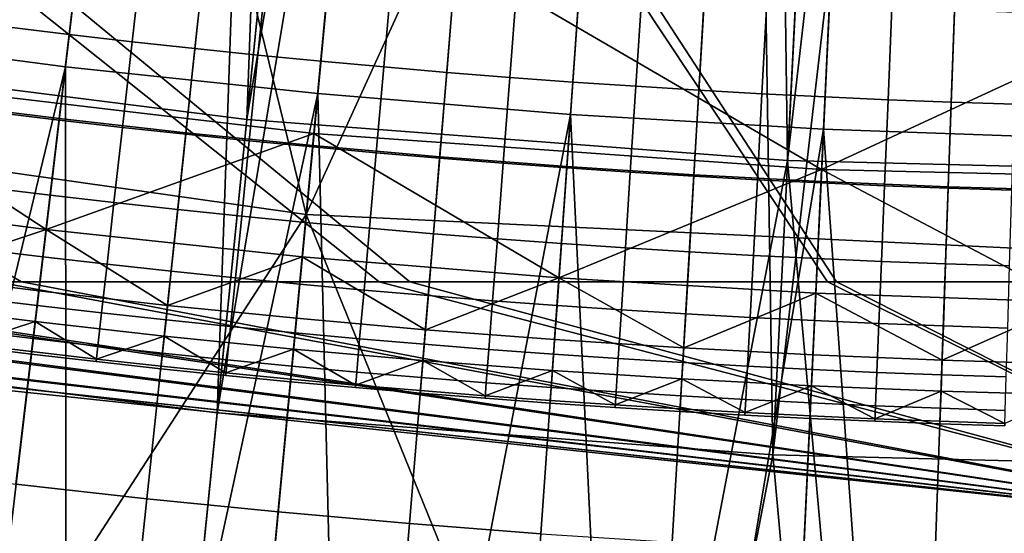
# Model space of a CAD drawing. Extents: x -614 to 537, y -81 to 204.
# Drawn here: x -534 to -532, y 39 to 40 of the extents above; entities that cross this region are included whole.
import ezdxf

# ---------------------------------------------------------------- set-up
doc = ezdxf.new("R2010")
doc.units = 0
doc.header["$MEASUREMENT"] = 0
doc.layers.add('Standard', color=7, linetype='Continuous')

msp = doc.modelspace()

# ---------------------------------------------------------------- linework, layer by layer
at = {"layer": 'Standard'}
msp.add_circle((-531.0255, 61.1791, 131.6182), 23.0861, dxfattribs=at)
for points in [[(-533.7664, 45.7626, 1121.145), (-534.2976, 39.6481, 1128.3162), (-533.3781, 45.6985, 1121.145)], [(-534.2976, 39.6481, 1128.3162), (-532.9883, 45.6442, 1121.145), (-533.3781, 45.6985, 1121.145)], [(-533.2115, 39.5105, 1128.3162), (-532.9883, 45.6442, 1121.145), (-534.2976, 39.6481, 1128.3162)], [(-532.9883, 45.6442, 1121.145), (-533.2115, 39.5105, 1128.3162), (-532.5972, 45.5996, 1121.145)], [(-533.2115, 39.5105, 1128.3162), (-532.2051, 45.5649, 1121.145), (-532.5972, 45.5996, 1121.145)], [(-532.1199, 39.4277, 1128.3162), (-532.2051, 45.5649, 1121.145), (-533.2115, 39.5105, 1128.3162)], [(-532.2051, 45.5649, 1121.145), (-532.1199, 39.4277, 1128.3162), (-531.8123, 45.5401, 1121.145)], [(-532.1199, 39.4277, 1128.3162), (-531.419, 45.5251, 1121.145), (-531.8123, 45.5401, 1121.145)], [(-531.0255, 39.4001, 1128.3162), (-531.419, 45.5251, 1121.145), (-532.1199, 39.4277, 1128.3162)], [(-534.3871, 39.059, 1127.474), (-533.8589, 45.2422, 1120.224), (-533.4575, 45.176, 1120.224)], [(-533.0545, 45.1198, 1120.224), (-534.3871, 39.059, 1127.474), (-533.4575, 45.176, 1120.224)], [(-534.3871, 39.059, 1127.474), (-533.0545, 45.1198, 1120.224), (-533.2713, 38.9176, 1127.474)], [(-533.2713, 38.9176, 1127.474), (-533.0545, 45.1198, 1120.224), (-532.6502, 45.0737, 1120.224)], [(-532.2449, 45.0378, 1120.224), (-533.2713, 38.9176, 1127.474), (-532.6502, 45.0737, 1120.224)], [(-533.2713, 38.9176, 1127.474), (-532.2449, 45.0378, 1120.224), (-532.1498, 38.8325, 1127.474)], [(-532.1498, 38.8325, 1127.474), (-532.2449, 45.0378, 1120.224), (-531.8389, 45.0122, 1120.224)], [(-531.4323, 44.9967, 1120.224), (-532.1498, 38.8325, 1127.474), (-531.8389, 45.0122, 1120.224)], [(-532.1498, 38.8325, 1127.474), (-531.4323, 44.9967, 1120.224), (-531.0255, 38.8041, 1127.474)], [(-534.2748, 44.1604, 169.2851), (-533.0916, 39.3182, 142.8123), (-535.1436, 39.6099, 142.8123)], [(-531.0255, 43.853, 169.2851), (-533.0916, 39.3182, 142.8123), (-534.2748, 44.1604, 169.2851)], [(-533.0916, 39.3182, 142.8123), (-531.0255, 43.853, 169.2851), (-531.0255, 39.2203, 142.8123)], [(-533.5779, 39.6171, 112.6182), (-534.0861, 39.6833, 112.6182), (-533.7495, 42.047, 112.6182), (-533.2972, 41.9881, 112.6182)], [(-533.0684, 39.563, 112.6182), (-533.5779, 39.6171, 112.6182), (-533.2972, 41.9881, 112.6182), (-532.8438, 41.9399, 112.6182)], [(-532.5581, 39.5208, 112.6182), (-533.0684, 39.563, 112.6182), (-532.8438, 41.9399, 112.6182), (-532.3896, 41.9024, 112.6182)], [(-532.0473, 39.4906, 112.6182), (-532.5581, 39.5208, 112.6182), (-532.3896, 41.9024, 112.6182), (-531.9349, 41.8755, 112.6182)], [(-531.5363, 39.4724, 112.6182), (-532.0473, 39.4906, 112.6182), (-531.9349, 41.8755, 112.6182), (-531.4801, 41.8593, 112.6182)], [(-534.3553, 39.1824, 37.4804), (-533.6663, 39.1824, 38.0449), (-536.0741, 40.578, 41.6252), (-537.3915, 40.578, 40.5461)], [(-532.9442, 39.1824, 29.7925), (-533.717, 39.1824, 30.2261), (-536.1713, 40.578, 26.6773), (-534.6935, 40.578, 25.8483)], [(-533.6663, 39.1824, 38.0449), (-532.8825, 39.1824, 38.4706), (-534.5757, 40.578, 42.4393), (-536.0741, 40.578, 41.6252)], [(-532.0208, 39.1824, 29.4919), (-532.9442, 39.1824, 29.7925), (-534.6935, 40.578, 25.8483), (-532.9282, 40.578, 25.2737)], [(-532.8825, 39.1824, 38.4706), (-532.0396, 39.1824, 38.7403), (-532.9643, 40.578, 42.9548), (-534.5757, 40.578, 42.4393)], [(-532.0396, 39.1824, 38.7403), (-531.0255, 39.1824, 38.8502), (-531.0255, 40.578, 43.165), (-532.9643, 40.578, 42.9548)], [(-531.0255, 39.1824, 29.3861), (-532.0208, 39.1824, 29.4919), (-532.9282, 40.578, 25.2737), (-531.0255, 40.578, 25.0713)], [(-535.019, 40.2627, 123.4542), (-533.029, 39.9798, 123.4542), (-534.0975, 39.6027, 120.5966)], [(-533.267, 37.4618, 155.3614), (-533.0335, 39.9321, 169.5407), (-535.028, 40.2156, 169.5407), (-535.4933, 37.7783, 155.3614)], [(-533.029, 39.9798, 123.4542), (-533.076, 39.482, 120.5966), (-534.0975, 39.6027, 120.5966)], [(-532.0511, 39.4093, 120.5966), (-533.076, 39.482, 120.5966), (-533.029, 39.9798, 123.4542)], [(-533.029, 39.9798, 123.4542), (-531.0255, 39.8849, 123.4542), (-532.0511, 39.4093, 120.5966)], [(-531.0255, 37.3556, 155.3614), (-531.0255, 39.837, 169.5407), (-533.0335, 39.9321, 169.5407), (-533.267, 37.4618, 155.3614)], [(-533.5466, 39.8814, 131.6181), (-533.7977, 39.9126, 131.6181), (-533.8458, 39.5438, 131.6181), (-533.5903, 39.5121, 131.6181)], [(-533.5483, 39.8665, 116.6313), (-533.6741, 39.8817, 116.6313), (-533.697, 39.6975, 116.6803), (-533.5701, 39.6822, 116.6803)], [(-533.2951, 39.8532, 131.6181), (-533.5466, 39.8814, 131.6181), (-533.5903, 39.5121, 131.6181), (-533.3345, 39.4834, 131.6181)], [(-531.0255, 39.8849, 123.4542), (-531.0255, 39.3848, 120.5966), (-532.0511, 39.4093, 120.5966)], [(-533.4225, 39.852, 116.6313), (-533.5483, 39.8665, 116.6313), (-533.5701, 39.6822, 116.6803), (-533.4433, 39.6676, 116.6803)], [(-533.2967, 39.8382, 116.6313), (-533.4225, 39.852, 116.6313), (-533.4433, 39.6676, 116.6803), (-533.3163, 39.6537, 116.6803)], [(-533.0434, 39.8279, 131.6181), (-533.2951, 39.8532, 131.6181), (-533.3345, 39.4834, 131.6181), (-533.0784, 39.4576, 131.6181)], [(-533.1708, 39.8252, 116.6313), (-533.2967, 39.8382, 116.6313), (-533.3163, 39.6537, 116.6803), (-533.1893, 39.6406, 116.6803)], [(-533.0448, 39.813, 116.6313), (-533.1708, 39.8252, 116.6313), (-533.1893, 39.6406, 116.6803), (-533.0623, 39.6282, 116.6803)], [(-532.7914, 39.8056, 131.6181), (-533.0434, 39.8279, 131.6181), (-533.0784, 39.4576, 131.6181), (-532.8221, 39.435, 131.6181)], [(-532.9188, 39.8014, 116.6313), (-533.0448, 39.813, 116.6313), (-533.0623, 39.6282, 116.6803), (-532.9351, 39.6166, 116.6803)], [(-532.7927, 39.7906, 116.6313), (-532.9188, 39.8014, 116.6313), (-532.9351, 39.6166, 116.6803), (-532.8079, 39.6057, 116.6803)], [(-532.5393, 39.7863, 131.6181), (-532.7914, 39.8056, 131.6181), (-532.8221, 39.435, 131.6181), (-532.5656, 39.4153, 131.6181)], [(-532.6666, 39.7806, 116.6313), (-532.7927, 39.7906, 116.6313), (-532.8079, 39.6057, 116.6803), (-532.6807, 39.5955, 116.6803)], [(-532.5404, 39.7713, 116.6313), (-532.6666, 39.7806, 116.6313), (-532.6807, 39.5955, 116.6803), (-532.5535, 39.5861, 116.6803)], [(-532.287, 39.7699, 131.6181), (-532.5393, 39.7863, 131.6181), (-532.5656, 39.4153, 131.6181), (-532.309, 39.3986, 131.6181)], [(-532.4142, 39.7627, 116.6313), (-532.5404, 39.7713, 116.6313), (-532.5535, 39.5861, 116.6803), (-532.4262, 39.5775, 116.6803)], [(-532.288, 39.7549, 116.6313), (-532.4142, 39.7627, 116.6313), (-532.4262, 39.5775, 116.6803), (-532.2989, 39.5696, 116.6803)], [(-532.0347, 39.7565, 131.6181), (-532.287, 39.7699, 131.6181), (-532.309, 39.3986, 131.6181), (-532.0522, 39.3849, 131.6181)], [(-531.7824, 39.746, 131.6181), (-532.0347, 39.7565, 131.6181), (-532.0522, 39.3849, 131.6181), (-531.7955, 39.3743, 131.6181)], [(-532.1617, 39.7478, 116.6313), (-532.288, 39.7549, 116.6313), (-532.2989, 39.5696, 116.6803), (-532.1716, 39.5625, 116.6803)], [(-532.0355, 39.7414, 116.6313), (-532.1617, 39.7478, 116.6313), (-532.1716, 39.5625, 116.6803), (-532.0442, 39.5561, 116.6803)], [(-531.9092, 39.7358, 116.6313), (-532.0355, 39.7414, 116.6313), (-532.0442, 39.5561, 116.6803), (-531.9168, 39.5504, 116.6803)], [(-531.53, 39.7385, 131.6181), (-531.7824, 39.746, 131.6181), (-531.7955, 39.3743, 131.6181), (-531.5388, 39.3666, 131.6181)], [(-531.7829, 39.731, 116.6313), (-531.9092, 39.7358, 116.6313), (-531.9168, 39.5504, 116.6803), (-531.7895, 39.5455, 116.6803)], [(-531.6567, 39.7268, 116.6313), (-531.7829, 39.731, 116.6313), (-531.7895, 39.5455, 116.6803), (-531.6621, 39.5413, 116.6803)], [(-533.5701, 39.6822, 116.6803), (-533.697, 39.6975, 116.6803), (-533.7184, 39.5248, 116.7647), (-533.5906, 39.5093, 116.7647)], [(-534.0861, 39.6833, 112.6182), (-533.5779, 39.6171, 112.6182), (-534.1407, 37.2812, 112.6182)], [(-533.4433, 39.6676, 116.6803), (-533.5701, 39.6822, 116.6803), (-533.5906, 39.5093, 116.7647), (-533.4627, 39.4945, 116.7647)], [(-533.3163, 39.6537, 116.6803), (-533.4433, 39.6676, 116.6803), (-533.4627, 39.4945, 116.7647), (-533.3348, 39.4806, 116.7647)], [(-534.2976, 39.6481, 1128.3162), (-534.44, 27.3323, 1142.6583), (-533.2115, 39.5105, 1128.3162)], [(-533.1893, 39.6406, 116.6803), (-533.3163, 39.6537, 116.6803), (-533.3348, 39.4806, 116.7647), (-533.2067, 39.4673, 116.7647)], [(-533.0623, 39.6282, 116.6803), (-533.1893, 39.6406, 116.6803), (-533.2067, 39.4673, 116.7647), (-533.0786, 39.4549, 116.7647)], [(-532.9351, 39.6166, 116.6803), (-533.0623, 39.6282, 116.6803), (-533.0786, 39.4549, 116.7647), (-532.9505, 39.4431, 116.7647)], [(-533.0916, 39.3182, 142.8123), (-534.4336, 37.2425, 130.1292), (-535.1436, 39.6099, 142.8123)], [(-533.5779, 39.6171, 112.6182), (-533.8585, 37.2462, 112.6182), (-534.1407, 37.2812, 112.6182)], [(-533.6168, 39.288, 119.1678), (-534.1328, 39.3551, 119.1678), (-534.0975, 39.6027, 120.5966)], [(-534.0975, 39.6027, 120.5966), (-533.076, 39.482, 120.5966), (-533.6168, 39.288, 119.1678)], [(-533.5759, 37.2145, 112.6182), (-533.8585, 37.2462, 112.6182), (-533.5779, 39.6171, 112.6182)], [(-533.5779, 39.6171, 112.6182), (-533.0684, 39.563, 112.6182), (-533.5759, 37.2145, 112.6182)], [(-532.8079, 39.6057, 116.6803), (-532.9351, 39.6166, 116.6803), (-532.9505, 39.4431, 116.7647), (-532.8223, 39.4322, 116.7647)], [(-532.6807, 39.5955, 116.6803), (-532.8079, 39.6057, 116.6803), (-532.8223, 39.4322, 116.7647), (-532.694, 39.422, 116.7647)], [(-532.5535, 39.5861, 116.6803), (-532.6807, 39.5955, 116.6803), (-532.694, 39.422, 116.7647), (-532.5658, 39.4125, 116.7647)], [(-532.4262, 39.5775, 116.6803), (-532.5535, 39.5861, 116.6803), (-532.5658, 39.4125, 116.7647), (-532.4374, 39.4038, 116.7647)], [(-533.0684, 39.563, 112.6182), (-533.293, 37.1861, 112.6182), (-533.5759, 37.2145, 112.6182)], [(-533.0099, 37.161, 112.6182), (-533.293, 37.1861, 112.6182), (-533.0684, 39.563, 112.6182)], [(-533.0684, 39.563, 112.6182), (-532.5581, 39.5208, 112.6182), (-533.0099, 37.161, 112.6182)], [(-532.2989, 39.5696, 116.6803), (-532.4262, 39.5775, 116.6803), (-532.4374, 39.4038, 116.7647), (-532.3091, 39.3958, 116.7647)], [(-532.1716, 39.5625, 116.6803), (-532.2989, 39.5696, 116.6803), (-532.3091, 39.3958, 116.7647), (-532.1808, 39.3886, 116.7647)], [(-532.0442, 39.5561, 116.6803), (-532.1716, 39.5625, 116.6803), (-532.1808, 39.3886, 116.7647), (-532.0524, 39.3821, 116.7647)], [(-533.942, 38.8061, 131.6181), (-533.6777, 38.7733, 131.6181), (-533.5903, 39.5121, 131.6181), (-533.8458, 39.5438, 131.6181)], [(-531.9168, 39.5504, 116.6803), (-532.0442, 39.5561, 116.6803), (-532.0524, 39.3821, 116.7647), (-531.924, 39.3764, 116.7647)], [(-531.7895, 39.5455, 116.6803), (-531.9168, 39.5504, 116.6803), (-531.924, 39.3764, 116.7647), (-531.7956, 39.3715, 116.7647)], [(-531.6621, 39.5413, 116.6803), (-531.7895, 39.5455, 116.6803), (-531.7956, 39.3715, 116.7647), (-531.6672, 39.3673, 116.7647)], [(-533.5906, 39.5093, 116.7647), (-533.7184, 39.5248, 116.7647), (-533.7373, 39.3729, 116.8796), (-533.6086, 39.3573, 116.8796)], [(-532.5581, 39.5208, 112.6182), (-532.7266, 37.1393, 112.6182), (-533.0099, 37.161, 112.6182)], [(-532.4432, 37.1208, 112.6182), (-532.7266, 37.1393, 112.6182), (-532.5581, 39.5208, 112.6182)], [(-532.5581, 39.5208, 112.6182), (-532.0473, 39.4906, 112.6182), (-532.4432, 37.1208, 112.6182)], [(-534.44, 27.3323, 1142.6583), (-532.1199, 39.4277, 1128.3162), (-533.2115, 39.5105, 1128.3162)], [(-533.3345, 39.4834, 131.6181), (-533.5903, 39.5121, 131.6181), (-533.6777, 38.7733, 131.6181), (-533.4132, 38.7436, 131.6181)], [(-533.4627, 39.4945, 116.7647), (-533.5906, 39.5093, 116.7647), (-533.6086, 39.3573, 116.8796), (-533.4798, 39.3425, 116.8796)], [(-533.076, 39.482, 120.5966), (-533.0996, 39.233, 119.1678), (-533.6168, 39.288, 119.1678)], [(-533.3348, 39.4806, 116.7647), (-533.4627, 39.4945, 116.7647), (-533.4798, 39.3425, 116.8796), (-533.351, 39.3284, 116.8796)], [(-533.4132, 38.7436, 131.6181), (-533.1484, 38.7171, 131.6181), (-533.0784, 39.4576, 131.6181), (-533.3345, 39.4834, 131.6181)], [(-533.2067, 39.4673, 116.7647), (-533.3348, 39.4806, 116.7647), (-533.351, 39.3284, 116.8796), (-533.222, 39.3151, 116.8796)], [(-532.5815, 39.1902, 119.1678), (-533.0996, 39.233, 119.1678), (-533.076, 39.482, 120.5966)], [(-533.076, 39.482, 120.5966), (-532.0511, 39.4093, 120.5966), (-532.5815, 39.1902, 119.1678)], [(-532.0473, 39.4906, 112.6182), (-532.1596, 37.1058, 112.6182), (-532.4432, 37.1208, 112.6182)], [(-531.876, 37.094, 112.6182), (-532.1596, 37.1058, 112.6182), (-532.0473, 39.4906, 112.6182)], [(-532.0473, 39.4906, 112.6182), (-531.5363, 39.4724, 112.6182), (-531.876, 37.094, 112.6182)], [(-533.0786, 39.4549, 116.7647), (-533.2067, 39.4673, 116.7647), (-533.222, 39.3151, 116.8796), (-533.093, 39.3025, 116.8796)], [(-531.5363, 39.4724, 112.6182), (-531.5925, 37.0855, 112.6182), (-531.876, 37.094, 112.6182)], [(-532.8221, 39.435, 131.6181), (-533.0784, 39.4576, 131.6181), (-533.1484, 38.7171, 131.6181), (-532.8833, 38.6936, 131.6181)], [(-532.9505, 39.4431, 116.7647), (-533.0786, 39.4549, 116.7647), (-533.093, 39.3025, 116.8796), (-532.964, 39.2907, 116.8796)], [(-532.8223, 39.4322, 116.7647), (-532.9505, 39.4431, 116.7647), (-532.964, 39.2907, 116.8796), (-532.8349, 39.2796, 116.8796)], [(-531.0255, 27.1597, 1142.6583), (-532.1199, 39.4277, 1128.3162), (-534.44, 27.3323, 1142.6583)], [(-532.8833, 38.6936, 131.6181), (-532.6181, 38.6732, 131.6181), (-532.5656, 39.4153, 131.6181), (-532.8221, 39.435, 131.6181)], [(-532.694, 39.422, 116.7647), (-532.8223, 39.4322, 116.7647), (-532.8349, 39.2796, 116.8796), (-532.7057, 39.2693, 116.8796)], [(-532.5658, 39.4125, 116.7647), (-532.694, 39.422, 116.7647), (-532.7057, 39.2693, 116.8796), (-532.5766, 39.2598, 116.8796)], [(-532.1199, 39.4277, 1128.3162), (-531.0255, 27.1597, 1142.6583), (-531.0255, 39.4001, 1128.3162)], [(-532.309, 39.3986, 131.6181), (-532.5656, 39.4153, 131.6181), (-532.6181, 38.6732, 131.6181), (-532.3527, 38.656, 131.6181)], [(-532.0511, 39.4093, 120.5966), (-532.0629, 39.1596, 119.1678), (-532.5815, 39.1902, 119.1678)], [(-532.4374, 39.4038, 116.7647), (-532.5658, 39.4125, 116.7647), (-532.5766, 39.2598, 116.8796), (-532.4474, 39.251, 116.8796)], [(-532.3091, 39.3958, 116.7647), (-532.4374, 39.4038, 116.7647), (-532.4474, 39.251, 116.8796), (-532.3181, 39.243, 116.8796)], [(-531.5441, 39.1411, 119.1678), (-532.0629, 39.1596, 119.1678), (-532.0511, 39.4093, 120.5966)], [(-532.0511, 39.4093, 120.5966), (-531.0255, 39.3848, 120.5966), (-531.5441, 39.1411, 119.1678)], [(-532.3527, 38.656, 131.6181), (-532.0873, 38.6419, 131.6181), (-532.0522, 39.3849, 131.6181), (-532.309, 39.3986, 131.6181)], [(-532.1808, 39.3886, 116.7647), (-532.3091, 39.3958, 116.7647), (-532.3181, 39.243, 116.8796), (-532.1888, 39.2358, 116.8796)], [(-532.0524, 39.3821, 116.7647), (-532.1808, 39.3886, 116.7647), (-532.1888, 39.2358, 116.8796), (-532.0596, 39.2293, 116.8796)], [(-531.7955, 39.3743, 131.6181), (-532.0522, 39.3849, 131.6181), (-532.0873, 38.6419, 131.6181), (-531.8218, 38.6309, 131.6181)], [(-531.924, 39.3764, 116.7647), (-532.0524, 39.3821, 116.7647), (-532.0596, 39.2293, 116.8796), (-531.9303, 39.2235, 116.8796)], [(-533.6086, 39.3573, 116.8796), (-533.7373, 39.3729, 116.8796), (-533.7528, 39.2484, 117.0178), (-533.6234, 39.2327, 117.0178)], [(-531.7956, 39.3715, 116.7647), (-531.924, 39.3764, 116.7647), (-531.9303, 39.2235, 116.8796), (-531.801, 39.2185, 116.8796)], [(-531.8218, 38.6309, 131.6181), (-531.5563, 38.623, 131.6181), (-531.5388, 39.3666, 131.6181), (-531.7955, 39.3743, 131.6181)], [(-531.6672, 39.3673, 116.7647), (-531.7956, 39.3715, 116.7647), (-531.801, 39.2185, 116.8796), (-531.6718, 39.2143, 116.8796)], [(-534.1328, 39.3551, 119.1678), (-533.6168, 39.288, 119.1678), (-533.8912, 39.1961, 118.4534)], [(-533.4798, 39.3425, 116.8796), (-533.6086, 39.3573, 116.8796), (-533.6234, 39.2327, 117.0178), (-533.4938, 39.2178, 117.0178)], [(-533.351, 39.3284, 116.8796), (-533.4798, 39.3425, 116.8796), (-533.4938, 39.2178, 117.0178), (-533.3643, 39.2036, 117.0178)], [(-533.222, 39.3151, 116.8796), (-533.351, 39.3284, 116.8796), (-533.3643, 39.2036, 117.0178), (-533.2346, 39.1902, 117.0178)], [(-534.4336, 37.2425, 130.1292), (-533.0916, 39.3182, 142.8123), (-533.3004, 37.1085, 130.1292)], [(-533.0916, 39.3182, 142.8123), (-532.1633, 37.028, 130.1292), (-533.3004, 37.1085, 130.1292)], [(-533.093, 39.3025, 116.8796), (-533.222, 39.3151, 116.8796), (-533.2346, 39.1902, 117.0178), (-533.1049, 39.1776, 117.0178)], [(-532.964, 39.2907, 116.8796), (-533.093, 39.3025, 116.8796), (-533.1049, 39.1776, 117.0178), (-532.975, 39.1657, 117.0178)], [(-531.0255, 39.2203, 142.8123), (-532.1633, 37.028, 130.1292), (-533.0916, 39.3182, 142.8123)], [(-533.6168, 39.288, 119.1678), (-533.6315, 39.1639, 118.4534), (-533.8912, 39.1961, 118.4534)], [(-533.3716, 39.1347, 118.4534), (-533.6315, 39.1639, 118.4534), (-533.6168, 39.288, 119.1678)], [(-533.6168, 39.288, 119.1678), (-533.0996, 39.233, 119.1678), (-533.3716, 39.1347, 118.4534)], [(-532.8349, 39.2796, 116.8796), (-532.964, 39.2907, 116.8796), (-532.975, 39.1657, 117.0178), (-532.8452, 39.1546, 117.0178)], [(-532.7057, 39.2693, 116.8796), (-532.8349, 39.2796, 116.8796), (-532.8452, 39.1546, 117.0178), (-532.7153, 39.1442, 117.0178)], [(-532.5766, 39.2598, 116.8796), (-532.7057, 39.2693, 116.8796), (-532.7153, 39.1442, 117.0178), (-532.5854, 39.1346, 117.0178)], [(-532.4474, 39.251, 116.8796), (-532.5766, 39.2598, 116.8796), (-532.5854, 39.1346, 117.0178), (-532.4555, 39.1258, 117.0178)], [(-533.6234, 39.2327, 117.0178), (-533.7528, 39.2484, 117.0178), (-533.765, 39.1502, 117.1795), (-533.635, 39.1344, 117.1795)], [(-532.3181, 39.243, 116.8796), (-532.4474, 39.251, 116.8796), (-532.4555, 39.1258, 117.0178), (-532.3255, 39.1178, 117.0178)], [(-532.1888, 39.2358, 116.8796), (-532.3181, 39.243, 116.8796), (-532.3255, 39.1178, 117.0178), (-532.1955, 39.1105, 117.0178)], [(-533.4938, 39.2178, 117.0178), (-533.6234, 39.2327, 117.0178), (-533.635, 39.1344, 117.1795), (-533.5049, 39.1195, 117.1795)], [(-533.0996, 39.233, 119.1678), (-533.1113, 39.1086, 118.4534), (-533.3716, 39.1347, 118.4534)], [(-532.851, 39.0855, 118.4534), (-533.1113, 39.1086, 118.4534), (-533.0996, 39.233, 119.1678)], [(-533.0996, 39.233, 119.1678), (-532.5815, 39.1902, 119.1678), (-532.851, 39.0855, 118.4534)], [(-532.0596, 39.2293, 116.8796), (-532.1888, 39.2358, 116.8796), (-532.1955, 39.1105, 117.0178), (-532.0655, 39.1039, 117.0178)], [(-532.1633, 37.028, 130.1292), (-531.0255, 39.2203, 142.8123), (-531.0255, 37.0007, 130.1292)], [(-531.9303, 39.2235, 116.8796), (-532.0596, 39.2293, 116.8796), (-532.0655, 39.1039, 117.0178), (-531.9355, 39.0981, 117.0178)], [(-531.801, 39.2185, 116.8796), (-531.9303, 39.2235, 116.8796), (-531.9355, 39.0981, 117.0178), (-531.8054, 39.0931, 117.0178)], [(-533.3643, 39.2036, 117.0178), (-533.4938, 39.2178, 117.0178), (-533.5049, 39.1195, 117.1795), (-533.3747, 39.1052, 117.1795)], [(-533.2346, 39.1902, 117.0178), (-533.3643, 39.2036, 117.0178), (-533.3747, 39.1052, 117.1795), (-533.2444, 39.0918, 117.1795)], [(-531.6718, 39.2143, 116.8796), (-531.801, 39.2185, 116.8796), (-531.8054, 39.0931, 117.0178), (-531.6754, 39.0889, 117.0178)], [(-531.0255, 38.6791, 34.1182), (-535.6517, 39.1824, 35.1134), (-535.7576, 39.1824, 34.1182)], [(-531.0255, 38.6791, 34.1182), (-535.7576, 39.1824, 34.1182), (-535.6476, 39.1824, 33.104)], [(-531.0255, 38.6791, 34.1182), (-535.3512, 39.1824, 36.0368), (-535.6517, 39.1824, 35.1134)], [(-531.0255, 38.6791, 34.1182), (-535.6476, 39.1824, 33.104), (-535.378, 39.1824, 32.2611)], [(-531.0255, 38.6791, 34.1182), (-535.378, 39.1824, 32.2611), (-534.9522, 39.1824, 31.4774)], [(-531.0255, 38.6791, 34.1182), (-534.9175, 39.1824, 36.8097), (-535.3512, 39.1824, 36.0368)], [(-531.0255, 38.6791, 34.1182), (-534.9522, 39.1824, 31.4774), (-534.3878, 39.1824, 30.7883)], [(-531.0255, 38.6791, 34.1182), (-534.3553, 39.1824, 37.4804), (-534.9175, 39.1824, 36.8097)], [(-531.0255, 38.6791, 34.1182), (-534.3878, 39.1824, 30.7883), (-533.717, 39.1824, 30.2261)], [(-531.0255, 38.6791, 34.1182), (-533.6663, 39.1824, 38.0449), (-534.3553, 39.1824, 37.4804)], [(-533.6389, 39.1018, 118.0962), (-533.8992, 39.1341, 118.0962), (-533.8912, 39.1961, 118.4534), (-533.6315, 39.1639, 118.4534)], [(-531.0255, 38.6791, 34.1182), (-533.717, 39.1824, 30.2261), (-532.9442, 39.1824, 29.7925)], [(-531.0255, 38.6791, 34.1182), (-532.8825, 39.1824, 38.4706), (-533.6663, 39.1824, 38.0449)], [(-533.1049, 39.1776, 117.0178), (-533.2346, 39.1902, 117.0178), (-533.2444, 39.0918, 117.1795), (-533.1141, 39.0791, 117.1795)], [(-531.0255, 38.6791, 34.1182), (-532.9442, 39.1824, 29.7925), (-532.0208, 39.1824, 29.4919)], [(-531.0255, 38.6791, 34.1182), (-532.0396, 39.1824, 38.7403), (-532.8825, 39.1824, 38.4706)], [(-532.5815, 39.1902, 119.1678), (-532.5903, 39.0655, 118.4534), (-532.851, 39.0855, 118.4534)], [(-532.3296, 39.0486, 118.4534), (-532.5903, 39.0655, 118.4534), (-532.5815, 39.1902, 119.1678)], [(-532.5815, 39.1902, 119.1678), (-532.0629, 39.1596, 119.1678), (-532.3296, 39.0486, 118.4534)], [(-531.0255, 38.6791, 34.1182), (-531.0255, 39.1824, 38.8502), (-532.0396, 39.1824, 38.7403)], [(-531.0255, 38.6791, 34.1182), (-532.0208, 39.1824, 29.4919), (-531.0255, 39.1824, 29.3861)], [(-533.3782, 39.0725, 118.0962), (-533.6389, 39.1018, 118.0962), (-533.6315, 39.1639, 118.4534), (-533.3716, 39.1347, 118.4534)], [(-532.975, 39.1657, 117.0178), (-533.1049, 39.1776, 117.0178), (-533.1141, 39.0791, 117.1795), (-532.9838, 39.0672, 117.1795)], [(-532.8452, 39.1546, 117.0178), (-532.975, 39.1657, 117.0178), (-532.9838, 39.0672, 117.1795), (-532.8534, 39.056, 117.1795)], [(-533.635, 39.1344, 117.1795), (-533.765, 39.1502, 117.1795), (-533.7734, 39.0832, 117.3603), (-533.6429, 39.0674, 117.3603)], [(-532.7153, 39.1442, 117.0178), (-532.8452, 39.1546, 117.0178), (-532.8534, 39.056, 117.1795), (-532.7229, 39.0456, 117.1795)], [(-532.5854, 39.1346, 117.0178), (-532.7153, 39.1442, 117.0178), (-532.7229, 39.0456, 117.1795), (-532.5924, 39.036, 117.1795)], [(-532.0629, 39.1596, 119.1678), (-532.0688, 39.0347, 118.4534), (-532.3296, 39.0486, 118.4534)], [(-531.8079, 39.0239, 118.4534), (-532.0688, 39.0347, 118.4534), (-532.0629, 39.1596, 119.1678)], [(-532.0629, 39.1596, 119.1678), (-531.5441, 39.1411, 119.1678), (-531.8079, 39.0239, 118.4534)], [(-531.5441, 39.1411, 119.1678), (-531.5471, 39.0161, 118.4534), (-531.8079, 39.0239, 118.4534)], [(-533.8992, 39.1341, 118.0962), (-533.6389, 39.1018, 118.0962), (-533.7766, 39.057, 117.7401)], [(-533.5049, 39.1195, 117.1795), (-533.635, 39.1344, 117.1795), (-533.6429, 39.0674, 117.3603), (-533.5125, 39.0523, 117.3603)], [(-533.1172, 39.0463, 118.0962), (-533.3782, 39.0725, 118.0962), (-533.3716, 39.1347, 118.4534), (-533.1113, 39.1086, 118.4534)], [(-532.4555, 39.1258, 117.0178), (-532.5854, 39.1346, 117.0178), (-532.5924, 39.036, 117.1795), (-532.4619, 39.0271, 117.1795)], [(-532.3255, 39.1178, 117.0178), (-532.4555, 39.1258, 117.0178), (-532.4619, 39.0271, 117.1795), (-532.3313, 39.019, 117.1795)], [(-533.6389, 39.1018, 118.0962), (-533.6461, 39.0412, 117.7401), (-533.7766, 39.057, 117.7401)], [(-533.5154, 39.0262, 117.7401), (-533.6461, 39.0412, 117.7401), (-533.6389, 39.1018, 118.0962)], [(-533.6389, 39.1018, 118.0962), (-533.3782, 39.0725, 118.0962), (-533.5154, 39.0262, 117.7401)], [(-533.3747, 39.1052, 117.1795), (-533.5049, 39.1195, 117.1795), (-533.5125, 39.0523, 117.3603), (-533.3818, 39.0381, 117.3603)], [(-533.2444, 39.0918, 117.1795), (-533.3747, 39.1052, 117.1795), (-533.3818, 39.0381, 117.3603), (-533.2512, 39.0246, 117.3603)], [(-532.8561, 39.0232, 118.0962), (-533.1172, 39.0463, 118.0962), (-533.1113, 39.1086, 118.4534), (-532.851, 39.0855, 118.4534)], [(-532.1955, 39.1105, 117.0178), (-532.3255, 39.1178, 117.0178), (-532.3313, 39.019, 117.1795), (-532.2007, 39.0117, 117.1795)], [(-532.0655, 39.1039, 117.0178), (-532.1955, 39.1105, 117.0178), (-532.2007, 39.0117, 117.1795), (-532.0701, 39.0051, 117.1795)], [(-531.9355, 39.0981, 117.0178), (-532.0655, 39.1039, 117.0178), (-532.0701, 39.0051, 117.1795), (-531.9396, 38.9993, 117.1795)], [(-533.6429, 39.0674, 117.3603), (-533.7734, 39.0832, 117.3603), (-533.7773, 39.0519, 117.5508), (-533.6467, 39.0361, 117.5508)], [(-533.1141, 39.0791, 117.1795), (-533.2444, 39.0918, 117.1795), (-533.2512, 39.0246, 117.3603), (-533.1205, 39.0118, 117.3603)], [(-532.5947, 39.0032, 118.0962), (-532.8561, 39.0232, 118.0962), (-532.851, 39.0855, 118.4534), (-532.5903, 39.0655, 118.4534)], [(-531.8054, 39.0931, 117.0178), (-531.9355, 39.0981, 117.0178), (-531.9396, 38.9993, 117.1795), (-531.809, 38.9943, 117.1795)], [(-531.6754, 39.0889, 117.0178), (-531.8054, 39.0931, 117.0178), (-531.809, 38.9943, 117.1795), (-531.6783, 38.99, 117.1795)], [(-533.5125, 39.0523, 117.3603), (-533.6429, 39.0674, 117.3603), (-533.6467, 39.0361, 117.5508), (-533.5159, 39.021, 117.5508)], [(-533.3782, 39.0725, 118.0962), (-533.3846, 39.0119, 117.7401), (-533.5154, 39.0262, 117.7401)], [(-533.2538, 38.9984, 117.7401), (-533.3846, 39.0119, 117.7401), (-533.3782, 39.0725, 118.0962)], [(-533.3782, 39.0725, 118.0962), (-533.1172, 39.0463, 118.0962), (-533.2538, 38.9984, 117.7401)], [(-532.9838, 39.0672, 117.1795), (-533.1141, 39.0791, 117.1795), (-533.1205, 39.0118, 117.3603), (-532.9897, 38.9999, 117.3603)], [(-532.8534, 39.056, 117.1795), (-532.9838, 39.0672, 117.1795), (-532.9897, 38.9999, 117.3603), (-532.8589, 38.9887, 117.3603)], [(-532.3333, 38.9862, 118.0962), (-532.5947, 39.0032, 118.0962), (-532.5903, 39.0655, 118.4534), (-532.3296, 39.0486, 118.4534)], [(-534.5134, 26.6054, 1141.974), (-534.3871, 39.059, 1127.474), (-533.2713, 38.9176, 1127.474)], [(-533.6467, 39.0361, 117.5508), (-533.7773, 39.0519, 117.5508), (-533.7766, 39.057, 117.7401), (-533.6461, 39.0412, 117.7401)], [(-533.5159, 39.021, 117.5508), (-533.6467, 39.0361, 117.5508), (-533.6461, 39.0412, 117.7401), (-533.5154, 39.0262, 117.7401)], [(-533.3818, 39.0381, 117.3603), (-533.5125, 39.0523, 117.3603), (-533.5159, 39.021, 117.5508), (-533.3852, 39.0067, 117.5508)], [(-533.1172, 39.0463, 118.0962), (-533.123, 38.9856, 117.7401), (-533.2538, 38.9984, 117.7401)], [(-532.9921, 38.9736, 117.7401), (-533.123, 38.9856, 117.7401), (-533.1172, 39.0463, 118.0962)], [(-533.1172, 39.0463, 118.0962), (-532.8561, 39.0232, 118.0962), (-532.9921, 38.9736, 117.7401)], [(-532.7229, 39.0456, 117.1795), (-532.8534, 39.056, 117.1795), (-532.8589, 38.9887, 117.3603), (-532.7281, 38.9783, 117.3603)], [(-532.5924, 39.036, 117.1795), (-532.7229, 39.0456, 117.1795), (-532.7281, 38.9783, 117.3603), (-532.5972, 38.9686, 117.3603)], [(-532.0717, 38.9723, 118.0962), (-532.3333, 38.9862, 118.0962), (-532.3296, 39.0486, 118.4534), (-532.0688, 39.0347, 118.4534)], [(-533.3852, 39.0067, 117.5508), (-533.5159, 39.021, 117.5508), (-533.5154, 39.0262, 117.7401), (-533.3846, 39.0119, 117.7401)], [(-533.2512, 39.0246, 117.3603), (-533.3818, 39.0381, 117.3603), (-533.3852, 39.0067, 117.5508), (-533.2543, 38.9932, 117.5508)], [(-533.1205, 39.0118, 117.3603), (-533.2512, 39.0246, 117.3603), (-533.2543, 38.9932, 117.5508), (-533.1235, 38.9804, 117.5508)], [(-532.8561, 39.0232, 118.0962), (-532.8611, 38.9624, 117.7401), (-532.9921, 38.9736, 117.7401)], [(-532.7301, 38.952, 117.7401), (-532.8611, 38.9624, 117.7401), (-532.8561, 39.0232, 118.0962)], [(-532.8561, 39.0232, 118.0962), (-532.5947, 39.0032, 118.0962), (-532.7301, 38.952, 117.7401)], [(-532.4619, 39.0271, 117.1795), (-532.5924, 39.036, 117.1795), (-532.5972, 38.9686, 117.3603), (-532.4662, 38.9597, 117.3603)], [(-532.3313, 39.019, 117.1795), (-532.4619, 39.0271, 117.1795), (-532.4662, 38.9597, 117.3603), (-532.3353, 38.9516, 117.3603)], [(-531.8101, 38.9614, 118.0962), (-532.0717, 38.9723, 118.0962), (-532.0688, 39.0347, 118.4534), (-531.8079, 39.0239, 118.4534)], [(-531.5485, 38.9536, 118.0962), (-531.8101, 38.9614, 118.0962), (-531.8079, 39.0239, 118.4534), (-531.5471, 39.0161, 118.4534)], [(-533.2543, 38.9932, 117.5508), (-533.3852, 39.0067, 117.5508), (-533.3846, 39.0119, 117.7401), (-533.2538, 38.9984, 117.7401)], [(-532.9897, 38.9999, 117.3603), (-533.1205, 39.0118, 117.3603), (-533.1235, 38.9804, 117.5508), (-532.9925, 38.9685, 117.5508)], [(-532.5947, 39.0032, 118.0962), (-532.5991, 38.9423, 117.7401), (-532.7301, 38.952, 117.7401)], [(-532.468, 38.9334, 117.7401), (-532.5991, 38.9423, 117.7401), (-532.5947, 39.0032, 118.0962)], [(-532.5947, 39.0032, 118.0962), (-532.3333, 38.9862, 118.0962), (-532.468, 38.9334, 117.7401)], [(-532.2007, 39.0117, 117.1795), (-532.3313, 39.019, 117.1795), (-532.3353, 38.9516, 117.3603), (-532.2043, 38.9442, 117.3603)], [(-532.0701, 39.0051, 117.1795), (-532.2007, 39.0117, 117.1795), (-532.2043, 38.9442, 117.3603), (-532.0733, 38.9376, 117.3603)], [(-531.9396, 38.9993, 117.1795), (-532.0701, 39.0051, 117.1795), (-532.0733, 38.9376, 117.3603), (-531.9423, 38.9318, 117.3603)], [(-533.1235, 38.9804, 117.5508), (-533.2543, 38.9932, 117.5508), (-533.2538, 38.9984, 117.7401), (-533.123, 38.9856, 117.7401)], [(-532.9925, 38.9685, 117.5508), (-533.1235, 38.9804, 117.5508), (-533.123, 38.9856, 117.7401), (-532.9921, 38.9736, 117.7401)], [(-532.8589, 38.9887, 117.3603), (-532.9897, 38.9999, 117.3603), (-532.9925, 38.9685, 117.5508), (-532.8615, 38.9573, 117.5508)], [(-532.7281, 38.9783, 117.3603), (-532.8589, 38.9887, 117.3603), (-532.8615, 38.9573, 117.5508), (-532.7305, 38.9468, 117.5508)], [(-532.3333, 38.9862, 118.0962), (-532.3369, 38.9253, 117.7401), (-532.468, 38.9334, 117.7401)], [(-532.2057, 38.9179, 117.7401), (-532.3369, 38.9253, 117.7401), (-532.3333, 38.9862, 118.0962)], [(-532.3333, 38.9862, 118.0962), (-532.0717, 38.9723, 118.0962), (-532.2057, 38.9179, 117.7401)], [(-531.809, 38.9943, 117.1795), (-531.9396, 38.9993, 117.1795), (-531.9423, 38.9318, 117.3603), (-531.8113, 38.9268, 117.3603)], [(-531.6783, 38.99, 117.1795), (-531.809, 38.9943, 117.1795), (-531.8113, 38.9268, 117.3603), (-531.6803, 38.9225, 117.3603)], [(-532.8615, 38.9573, 117.5508), (-532.9925, 38.9685, 117.5508), (-532.9921, 38.9736, 117.7401), (-532.8611, 38.9624, 117.7401)], [(-532.7305, 38.9468, 117.5508), (-532.8615, 38.9573, 117.5508), (-532.8611, 38.9624, 117.7401), (-532.7301, 38.952, 117.7401)], [(-532.5972, 38.9686, 117.3603), (-532.7281, 38.9783, 117.3603), (-532.7305, 38.9468, 117.5508), (-532.5994, 38.9371, 117.5508)], [(-532.4662, 38.9597, 117.3603), (-532.5972, 38.9686, 117.3603), (-532.5994, 38.9371, 117.5508), (-532.4683, 38.9282, 117.5508)], [(-532.0717, 38.9723, 118.0962), (-532.0746, 38.9113, 117.7401), (-532.2057, 38.9179, 117.7401)], [(-531.9434, 38.9055, 117.7401), (-532.0746, 38.9113, 117.7401), (-532.0717, 38.9723, 118.0962)], [(-532.0717, 38.9723, 118.0962), (-531.8101, 38.9614, 118.0962), (-531.9434, 38.9055, 117.7401)], [(-531.8101, 38.9614, 118.0962), (-531.8123, 38.9004, 117.7401), (-531.9434, 38.9055, 117.7401)], [(-531.6811, 38.8962, 117.7401), (-531.8123, 38.9004, 117.7401), (-531.8101, 38.9614, 118.0962)], [(-531.8101, 38.9614, 118.0962), (-531.5485, 38.9536, 118.0962), (-531.6811, 38.8962, 117.7401)], [(-532.5994, 38.9371, 117.5508), (-532.7305, 38.9468, 117.5508), (-532.7301, 38.952, 117.7401), (-532.5991, 38.9423, 117.7401)], [(-532.4683, 38.9282, 117.5508), (-532.5994, 38.9371, 117.5508), (-532.5991, 38.9423, 117.7401), (-532.468, 38.9334, 117.7401)], [(-532.3353, 38.9516, 117.3603), (-532.4662, 38.9597, 117.3603), (-532.4683, 38.9282, 117.5508), (-532.3372, 38.9201, 117.5508)], [(-532.2043, 38.9442, 117.3603), (-532.3353, 38.9516, 117.3603), (-532.3372, 38.9201, 117.5508), (-532.206, 38.9127, 117.5508)], [(-532.0733, 38.9376, 117.3603), (-532.2043, 38.9442, 117.3603), (-532.206, 38.9127, 117.5508), (-532.0748, 38.9061, 117.5508)], [(-532.3372, 38.9201, 117.5508), (-532.4683, 38.9282, 117.5508), (-532.468, 38.9334, 117.7401), (-532.3369, 38.9253, 117.7401)], [(-532.206, 38.9127, 117.5508), (-532.3372, 38.9201, 117.5508), (-532.3369, 38.9253, 117.7401), (-532.2057, 38.9179, 117.7401)], [(-531.9423, 38.9318, 117.3603), (-532.0733, 38.9376, 117.3603), (-532.0748, 38.9061, 117.5508), (-531.9436, 38.9003, 117.5508)], [(-531.8113, 38.9268, 117.3603), (-531.9423, 38.9318, 117.3603), (-531.9436, 38.9003, 117.5508), (-531.8124, 38.8953, 117.5508)], [(-531.6803, 38.9225, 117.3603), (-531.8113, 38.9268, 117.3603), (-531.8124, 38.8953, 117.5508), (-531.6813, 38.891, 117.5508)], [(-532.1498, 38.8325, 1127.474), (-534.5134, 26.6054, 1141.974), (-533.2713, 38.9176, 1127.474)], [(-532.0748, 38.9061, 117.5508), (-532.206, 38.9127, 117.5508), (-532.2057, 38.9179, 117.7401), (-532.0746, 38.9113, 117.7401)], [(-531.9436, 38.9003, 117.5508), (-532.0748, 38.9061, 117.5508), (-532.0746, 38.9113, 117.7401), (-531.9434, 38.9055, 117.7401)], [(-531.8124, 38.8953, 117.5508), (-531.9436, 38.9003, 117.5508), (-531.9434, 38.9055, 117.7401), (-531.8123, 38.9004, 117.7401)], [(-531.6813, 38.891, 117.5508), (-531.8124, 38.8953, 117.5508), (-531.8123, 38.9004, 117.7401), (-531.6811, 38.8962, 117.7401)], [(-534.5134, 26.6054, 1141.974), (-532.1498, 38.8325, 1127.474), (-531.0255, 26.4291, 1141.974)], [(-531.0255, 26.4291, 1141.974), (-532.1498, 38.8325, 1127.474), (-531.0255, 38.8041, 1127.474)], [(-533.4132, 38.7436, 131.6181), (-533.6777, 38.7733, 131.6181), (-533.7214, 38.404, 131.6181), (-533.4526, 38.3738, 131.6181)], [(-533.1484, 38.7171, 131.6181), (-533.4132, 38.7436, 131.6181), (-533.4526, 38.3738, 131.6181), (-533.1833, 38.3468, 131.6181)], [(-532.8833, 38.6936, 131.6181), (-533.1484, 38.7171, 131.6181), (-533.1833, 38.3468, 131.6181), (-532.9139, 38.3229, 131.6181)], [(-532.6181, 38.6732, 131.6181), (-532.8833, 38.6936, 131.6181), (-532.9139, 38.3229, 131.6181), (-532.6443, 38.3022, 131.6181)]]:
    msp.add_3dface(points, dxfattribs=at)

doc.saveas('drawing.dxf')
